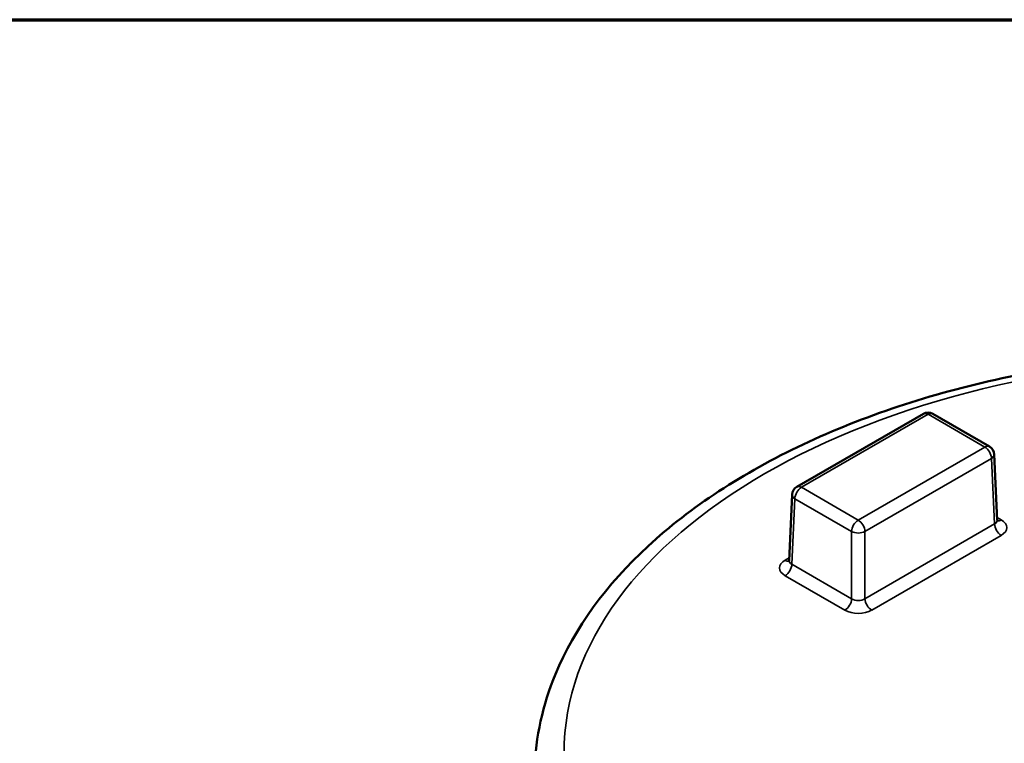
# Model space of a CAD drawing. Units: inches. Extents: x 0.2 to 26.2, y 0.2 to 20.2.
# Drawn here: x 19.6 to 22.1, y 18.1 to 19.9 of the extents above; entities that cross this region are included whole.
import ezdxf

# ---------------------------------------------------------------- set-up
doc = ezdxf.new("R2010")
doc.units = ezdxf.units.IN
doc.header["$LTSCALE"] = 1.2
doc.header["$MEASUREMENT"] = 0
for name, color, linetype, lineweight in [('Border (ANSI)', 7, 'Continuous', 70), ('Visible (ANSI)', 7, 'Continuous', 50), ('Visible Narrow (ANSI)', 7, 'Continuous', 35)]:
    doc.layers.add(name, color=color, linetype=linetype, lineweight=lineweight)

# ---------------------------------------------------------------- blocks, each defined once
blk = doc.blocks.new('Borders Default Border')
at = {"layer": 'Border (ANSI)', "flags": 128}
blk.add_lwpolyline([(0.3937, 0.3937), (0.3937, 16.6063), (21.6063, 16.6063), (21.6063, 0.3937), (0.3937, 0.3937)], dxfattribs=at)

msp = doc.modelspace()

# ---------------------------------------------------------------- linework, layer by layer
at = {"layer": 'Visible (ANSI)'}
for p, q in [((21.8478, 18.9295), (21.5273, 18.7444)), ((22.0155, 18.8465), (21.8718, 18.9295)), ((22.0351, 18.6604), (22.0275, 18.8268)), ((21.5078, 18.5584), (21.5154, 18.7247))]:
    msp.add_line(p, q, dxfattribs=at)
for centre, start, end in [((21.8598, 18.9087), 60, 120), ((22.0035, 18.8257), 2.5969, 60), ((21.5393, 18.7237), 120, 177.4031)]:
    msp.add_arc(centre, 0.024, start, end, dxfattribs=at)
for points, knots in [([(24.4827, 18.0294), (24.4791, 18.141), (24.4464, 18.2518), (24.3268, 18.4641), (24.2373, 18.565), (24.0084, 18.7476), (23.8668, 18.8284), (23.5482, 18.9594), (23.371, 19.0094), (22.9998, 19.0738), (22.8058, 19.0883), (22.4202, 19.0808), (22.2285, 19.0588), (21.8659, 18.9802), (21.6951, 18.9236), (21.391, 18.7802), (21.2579, 18.6933), (21.045, 18.4967), (20.9647, 18.387), (20.884, 18.1921), (20.8659, 18.1109), (20.8633, 18.0294)], [0.803915, 0.803915, 0.803915, 0.803915, 1.100009, 1.100009, 1.411872, 1.411872, 1.73747, 1.73747, 2.064324, 2.064324, 2.39001, 2.39001, 2.715274, 2.715274, 3.041171, 3.041171, 3.36819, 3.36819, 3.692278, 3.692278, 3.908474, 3.908474, 3.908474, 3.908474]), ([(22.0359, 18.6574), (22.0359, 18.6574), (22.0359, 18.6574), (22.0357, 18.6577), (22.0355, 18.658), (22.0352, 18.6591), (22.0351, 18.6597), (22.0351, 18.6604)], [-0.4048823, -0.4048823, -0.4048823, -0.4048823, -0.3297194, -0.3297194, -0.1779407, -0.1779407, -0.026162, -0.026162, -0.026162, -0.026162]), ([(21.5078, 18.5584), (21.5078, 18.5577), (21.5076, 18.557), (21.5073, 18.556), (21.5071, 18.5556), (21.507, 18.5554), (21.507, 18.5553), (21.507, 18.5553)], [0.026162, 0.026162, 0.026162, 0.026162, 0.1779407, 0.1779407, 0.3297194, 0.3297194, 0.4048823, 0.4048823, 0.4048823, 0.4048823])]:
    msp.add_open_spline(points, degree=3, knots=knots, dxfattribs=at)
at = {"layer": 'Visible Narrow (ANSI)'}
for p, q in [((21.5393, 18.7433), (21.8598, 18.9283)), ((21.8598, 18.9283), (22.0035, 18.8453)), ((22.0035, 18.8453), (21.683, 18.6603)), ((21.7, 18.6314), (22.0205, 18.8164)), ((22.0205, 18.8164), (22.028, 18.6505)), ((21.683, 18.6603), (21.5393, 18.7433)), ((21.5148, 18.5484), (21.5224, 18.7144)), ((21.5224, 18.7144), (21.6661, 18.6314)), ((22.028, 18.6505), (21.7, 18.4611)), ((22.045, 18.6608), (22.0348, 18.6667)), ((21.6661, 18.6314), (21.6661, 18.4611)), ((21.7, 18.4611), (21.7, 18.6314)), ((21.717, 18.4322), (22.045, 18.6216)), ((21.5081, 18.5646), (21.4979, 18.5587)), ((21.6661, 18.4611), (21.5148, 18.5484)), ((21.4979, 18.5195), (21.6491, 18.4322))]:
    msp.add_line(p, q, dxfattribs=at)
msp.add_ellipse((22.673, 18.0696), major_axis=(-1.735, 0), ratio=0.57735, dxfattribs=at)
for centre, major_axis, ratio, start_param, end_param in [((21.8598, 18.9087), (-0.012, 0.0208), 0.57735, 5.497787, 6.283185), ((21.8598, 18.9087), (0.012, 0.0208), 0.57735, 0, 0.785398), ((22.0035, 18.8257), (0.012, 0.0208), 0.57735, 0, 0.785398), ((22.0035, 18.8257), (0.012, -0.0208), 0.57735, 0.811578, 2.356194), ((22.0035, 18.8257), (0.024, 0.0011), 0.576955, 5.471968, 6.283185), ((21.5393, 18.7237), (0.012, 0.0208), 0.57735, 0.785398, 2.330015), ((21.5393, 18.7237), (-0.012, 0.0208), 0.57735, 5.497787, 6.283185), ((21.5393, 18.7237), (-0.024, 0.0011), 0.576955, 0, 0.811218), ((21.683, 18.6407), (-0.012, -0.0208), 0.57735, 3.926991, 5.471607), ((21.683, 18.6407), (-0.012, 0.0208), 0.57735, 3.953171, 5.497787), ((22.011, 18.6608), (0.024, -0.0011), 0.575383, 5.524078, 6.335296), ((22.045, 18.6412), (-0.012, 0.0208), 0.57735, 0.811578, 2.356194), ((22.045, 18.6804), (-0.012, -0.0208), 0.57735, 0.180204, 0.785398), ((22.011, 18.6412), (0.048, 0), 0.576955, 5.49813, 7.068241), ((21.683, 18.6407), (0.024, 0), 0.546739, 3.927333, 5.497445), ((21.5318, 18.5391), (-0.048, 0), 0.576955, 5.49813, 7.068241), ((21.4979, 18.5783), (0.012, -0.0208), 0.57735, 5.497787, 6.102981), ((21.5318, 18.5587), (-0.024, -0.0011), 0.575383, 6.231075, 7.042292), ((21.4979, 18.5391), (-0.012, -0.0208), 0.57735, 0.785398, 2.330015), ((21.6491, 18.4518), (0.012, 0.0208), 0.57735, 3.926991, 5.471607), ((21.683, 18.4714), (-0.024, 0), 0.608753, 0.785741, 2.355852), ((21.717, 18.4518), (0.012, -0.0208), 0.57735, 3.953171, 5.497787), ((21.683, 18.4518), (0.048, 0), 0.577746, 3.927333, 5.497445)]:
    msp.add_ellipse(centre, major_axis=major_axis, ratio=ratio, start_param=start_param, end_param=end_param, dxfattribs=at)

# ---------------------------------------------------------------- block references
at = {"xscale": 1.2, "yscale": 1.2, "zscale": 1.2}
msp.add_blockref('Borders Default Border', (0, 0), dxfattribs=at)

doc.saveas('drawing.dxf')
